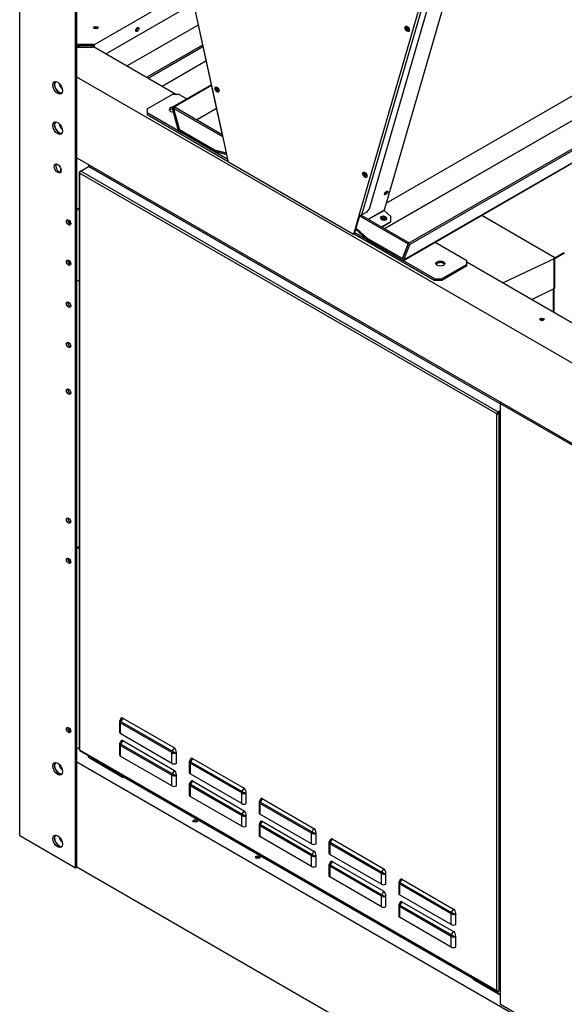
# Model space of a CAD drawing. Units: millimetres. Extents: x 0 to 12706, y 0 to 9062.
# Drawn here: x 833 to 1164, y 6040 to 6639 of the extents above; entities that cross this region are included whole.
import ezdxf

# ---------------------------------------------------------------- set-up
doc = ezdxf.new("R2010")
doc.units = ezdxf.units.MM
doc.layers.add('LG-PRODUCT', color=3, linetype='Continuous')

msp = doc.modelspace()

# ---------------------------------------------------------------- linework, layer by layer
at = {"layer": 'LG-PRODUCT'}
for p, q in [((832.78, 6143.01), (832.78, 7256.07)), ((866.71, 6123.41), (866.71, 7236.48)), ((867.56, 6123.9), (867.56, 7236.97)), ((869.52, 6965.8), (955.78, 6568.64)), ((956.1, 6568.4), (869.84, 6965.57)), ((1125.31, 6818.07), (1039.05, 6520.52)), ((1040.72, 6520.26), (1126.8, 6817.23)), ((1045.31, 6523.92), (1129.83, 6815.48)), ((1137.62, 6810.99), (1054.16, 6523.09)), ((936.5, 6657.44), (877.95, 6623.64)), ((938.39, 6648.74), (885.38, 6618.13)), ((941.22, 6635.68), (898.11, 6610.79)), ((904.38, 6634), (904.37, 6634.14)), ((1067.71, 6634.96), (1067.69, 6634.95)), ((1067.91, 6634.93), (1067.9, 6634.9)), ((1055.39, 6527.29), (1226.41, 6626.03)), ((867.56, 6624.13), (877.11, 6624.13)), ((867.56, 6623.15), (877.11, 6623.15)), ((877.11, 6621.93), (867.56, 6621.93)), ((877.11, 6624.13), (877.95, 6623.64)), ((877.11, 6624.13), (877.11, 6623.15)), ((877.11, 6623.15), (877.11, 6621.93)), ((877.95, 6622.42), (877.11, 6621.93)), ((877.95, 6623.64), (877.95, 6622.42)), ((877.95, 6622.42), (928.02, 6593.51)), ((943.88, 6623.5), (909.99, 6603.93)), ((910.84, 6603.44), (944.06, 6622.62)), ((919.32, 6598.54), (945.96, 6613.92)), ((1054.51, 6511.92), (1229.26, 6612.82)), ((1054.54, 6511.92), (1229.28, 6612.81)), ((1447.01, 6269.39), (867.57, 6603.92)), ((925.35, 6585.69), (949.1, 6599.41)), ((949.22, 6598.89), (926.15, 6585.57)), ((1069.01, 6503.09), (1232.59, 6597.53)), ((1232.83, 6596.42), (1069.8, 6502.29)), ((910.19, 6584.7), (925.46, 6593.52)), ((929.71, 6593.52), (925.46, 6593.52)), ((929.71, 6593.52), (934.31, 6590.86)), ((1234.24, 6589.92), (1066.18, 6492.88)), ((910.19, 6584.7), (910.19, 6582.25)), ((926.15, 6585.57), (925.35, 6585.69)), ((928.98, 6572.09), (925.35, 6585.69)), ((929.78, 6571.97), (926.15, 6585.57)), ((926.31, 6584.96), (927.16, 6585.44)), ((956.27, 6567.66), (926.31, 6584.96)), ((926.31, 6584.96), (929.79, 6571.93)), ((955.71, 6568.96), (927.16, 6585.44)), ((952.25, 6584.94), (940.16, 6577.96)), ((952.26, 6584.87), (940.22, 6577.92)), ((959.25, 6553.93), (910.19, 6582.25)), ((910.19, 6582.25), (910.19, 6581.27)), ((910.19, 6581.27), (959.49, 6552.81)), ((1065.97, 6492.63), (1213.37, 6577.73)), ((929.78, 6571.97), (928.98, 6572.09)), ((929.79, 6571.93), (951, 6559.68)), ((951.03, 6559.67), (929.82, 6571.91)), ((929.82, 6571.91), (929.82, 6570.93)), ((951.03, 6558.69), (929.82, 6570.93)), ((959.61, 6552.25), (956.1, 6568.4)), ((867.57, 6554.94), (1447.01, 6220.4)), ((951, 6559.68), (958.39, 6557.86)), ((951.03, 6559.67), (951.03, 6558.69)), ((951.07, 6559.68), (951.04, 6559.66)), ((958.4, 6557.85), (951.04, 6559.66)), ((951.04, 6559.66), (951.27, 6558.58)), ((958.63, 6556.77), (951.27, 6558.58)), ((958.52, 6556.8), (958.64, 6556.73)), ((869.85, 6546.91), (874.65, 6549.68)), ((1124.64, 6405.34), (874.65, 6549.68)), ((874.69, 6549.75), (874.69, 6550.83)), ((1124.65, 6405.44), (874.69, 6549.75)), ((1035.54, 6508.42), (959.61, 6552.25)), ((857.31, 6546.64), (857.31, 6546.64)), ((868.83, 6546.08), (868.83, 6195.47)), ((869.13, 6546.5), (869.85, 6546.91)), ((869.34, 6546.37), (869.13, 6546.5)), ((869.13, 6545.66), (869.13, 6195.05)), ((1122.63, 6399.31), (869.13, 6545.66)), ((1123.35, 6400.55), (869.85, 6546.91)), ((1041.98, 6546.23), (1041.97, 6546.22)), ((1042.19, 6546.2), (1042.18, 6546.16)), ((868.83, 6524.43), (867.56, 6523.69)), ((868.83, 6523.84), (867.56, 6523.11)), ((1043.68, 6521.98), (1045.31, 6523.92)), ((867.56, 6479.91), (867.56, 6523.11)), ((1039.05, 6520.52), (1035.54, 6508.42)), ((1039.34, 6520.31), (1035.97, 6508.66)), ((1039.19, 6519.78), (1068.84, 6502.67)), ((1040.29, 6520.13), (1069.4, 6503.32)), ((1043.68, 6521.98), (1040.72, 6520.26)), ((1054.16, 6523.09), (1044.66, 6517.61)), ((1044.75, 6517.56), (1054.19, 6523.01)), ((1054.19, 6523.01), (1058.27, 6519.31)), ((1058.19, 6516.23), (1058.27, 6519.31)), ((1113.49, 6520.06), (1157.92, 6494.41)), ((1044.16, 6505.9), (1037.04, 6512.36)), ((1037.04, 6512.35), (1044.12, 6505.92)), ((1052.62, 6513.01), (1058.19, 6516.23)), ((1058.07, 6515.83), (1052.91, 6512.85)), ((1058.07, 6515.83), (1058.19, 6516.23)), ((1035.54, 6508.42), (1035.97, 6508.66)), ((1035.97, 6508.66), (1084.96, 6480.37)), ((1084.96, 6481.35), (1036.21, 6509.5)), ((1036.8, 6511.55), (1043.88, 6505.12)), ((1043.88, 6505.12), (1044.12, 6505.92)), ((1044.13, 6505.91), (1065.34, 6493.67)), ((1044.13, 6504.93), (1044.13, 6505.91)), ((1065.37, 6493.65), (1044.16, 6505.9)), ((1044.13, 6504.93), (1065.34, 6492.69)), ((1068.84, 6502.67), (1065.37, 6493.65)), ((1065.38, 6493.68), (1069.01, 6503.09)), ((1066.18, 6492.88), (1069.8, 6502.29)), ((1069.8, 6502.29), (1069.01, 6503.09)), ((1085.21, 6503.74), (1104.48, 6492.62)), ((1157.08, 6493.82), (1163.44, 6497.49)), ((1157.33, 6494.13), (1157.92, 6494.41)), ((1157.47, 6494.05), (1157.33, 6494.13)), ((1157.5, 6493.57), (1163.86, 6497.25)), ((1157.92, 6494.41), (1157.92, 6494.31)), ((1065.34, 6492.69), (1065.34, 6493.67)), ((1066.18, 6492.88), (1065.38, 6493.68)), ((1104.48, 6490.17), (1089.2, 6481.35)), ((1104.48, 6489.19), (1089.2, 6480.37)), ((1104.48, 6490.17), (1104.48, 6492.62)), ((1104.48, 6491.63), (1251.67, 6406.65)), ((1104.48, 6489.19), (1104.48, 6490.17)), ((1157.92, 6493.79), (1126.6, 6478.86)), ((1157.5, 6461.02), (1157.5, 6493.57)), ((1157.92, 6475.63), (1157.92, 6493.79)), ((867.56, 6479.91), (868.83, 6480.64)), ((1084.96, 6480.37), (1084.96, 6481.35)), ((1084.96, 6481.35), (1089.2, 6481.35)), ((1089.2, 6480.37), (1084.96, 6480.37)), ((1089.2, 6481.35), (1089.2, 6480.37)), ((1143.83, 6468.91), (1157.92, 6475.63)), ((1157.08, 6461.27), (1157.08, 6475.22)), ((1124.65, 6405.9), (1124.65, 6040.83)), ((1190.46, 6367.64), (1124.96, 6405.46)), ((1124.96, 6040.39), (1124.96, 6405.46)), ((1123.14, 6399.6), (1122.63, 6399.31)), ((1122.63, 6048.69), (1122.63, 6399.31)), ((1123.35, 6400.55), (1124.65, 6401.3)), ((1123.35, 6399.97), (1124.65, 6400.71)), ((1123.35, 6399.97), (1123.35, 6400.55)), ((1123.56, 6399.6), (1124.65, 6400.22)), ((1124.07, 6399.31), (1123.56, 6399.6)), ((1124.07, 6399.31), (1124.65, 6399.64)), ((1124.07, 6048.69), (1124.07, 6399.31)), ((868.83, 6318.61), (867.56, 6317.87)), ((868.83, 6318.02), (867.56, 6317.28)), ((867.56, 6195.81), (867.56, 6317.28)), ((894.31, 6214.12), (893.55, 6212.8)), ((895.35, 6214.4), (894.15, 6212.33)), ((895.35, 6214.4), (926.74, 6196.28)), ((863.1, 6207.79), (863.25, 6207.79)), ((893.38, 6212.17), (893.38, 6205.73)), ((893.9, 6211.49), (893.9, 6204.99)), ((925.29, 6193.37), (893.9, 6211.49)), ((894.15, 6212.33), (925.54, 6194.21)), ((925.29, 6186.87), (893.9, 6204.99)), ((895.35, 6200.68), (894.15, 6198.62)), ((895.35, 6200.68), (926.74, 6182.56)), ((867.56, 6195.81), (868.83, 6196.54)), ((869.13, 6195.05), (1122.63, 6048.69)), ((893.38, 6198.45), (893.38, 6192.01)), ((894.31, 6200.41), (893.55, 6199.09)), ((893.9, 6197.78), (893.9, 6191.28)), ((925.29, 6179.66), (893.9, 6197.78)), ((894.15, 6198.62), (925.54, 6180.49)), ((925.54, 6194.21), (926.74, 6196.28)), ((869.34, 6194.58), (1122.84, 6048.23)), ((874.48, 6190.59), (874.48, 6191.62)), ((874.48, 6190.59), (895.69, 6178.35)), ((876.26, 6190.59), (876.81, 6189.64)), ((876.81, 6189.64), (1124.65, 6046.55)), ((925.29, 6173.16), (893.9, 6191.28)), ((925.29, 6186.87), (925.29, 6193.37)), ((928.01, 6193.46), (927.84, 6193.17)), ((927.84, 6193.17), (927.84, 6186.87)), ((928.01, 6186.97), (928.01, 6193.46)), ((936.73, 6189.63), (935.97, 6188.31)), ((937.77, 6189.91), (936.57, 6187.84)), ((937.77, 6189.91), (969.16, 6171.78)), ((1195.53, 5998.23), (867.57, 6187.58)), ((927.84, 6186.87), (928.01, 6186.97)), ((935.8, 6187.68), (935.8, 6181.24)), ((936.32, 6187), (936.32, 6180.5)), ((967.71, 6168.88), (936.32, 6187)), ((936.57, 6187.84), (967.96, 6169.72)), ((895.69, 6178.35), (895.69, 6178.74)), ((895.69, 6178.35), (896.03, 6178.54)), ((925.29, 6173.16), (925.29, 6179.66)), ((925.54, 6180.49), (926.74, 6182.56)), ((928.01, 6179.75), (927.84, 6179.45)), ((927.84, 6179.45), (927.84, 6173.16)), ((928.01, 6173.25), (928.01, 6179.75)), ((967.71, 6162.38), (936.32, 6180.5)), ((927.84, 6173.16), (928.01, 6173.25)), ((935.8, 6173.96), (935.8, 6167.52)), ((936.73, 6175.91), (935.97, 6174.6)), ((936.32, 6173.29), (936.32, 6166.79)), ((967.71, 6155.17), (936.32, 6173.29)), ((937.77, 6176.19), (936.57, 6174.12)), ((936.57, 6174.12), (967.96, 6156)), ((937.77, 6176.19), (969.16, 6158.07)), ((967.96, 6169.72), (969.16, 6171.78)), ((967.71, 6148.66), (936.32, 6166.79)), ((967.71, 6162.38), (967.71, 6168.88)), ((970.43, 6168.97), (970.26, 6168.68)), ((970.26, 6168.68), (970.26, 6162.38)), ((970.43, 6162.48), (970.43, 6168.97)), ((979.15, 6165.14), (978.39, 6163.82)), ((980.19, 6165.42), (978.99, 6163.35)), ((980.19, 6165.42), (1011.58, 6147.29)), ((970.26, 6162.38), (970.43, 6162.48)), ((978.22, 6163.19), (978.22, 6156.75)), ((978.74, 6162.51), (978.74, 6156.01)), ((1010.13, 6144.39), (978.74, 6162.51)), ((978.99, 6163.35), (1010.38, 6145.23)), ((967.71, 6148.66), (967.71, 6155.17)), ((967.96, 6156), (969.16, 6158.07)), ((970.43, 6155.26), (970.26, 6154.96)), ((970.26, 6154.96), (970.26, 6148.66)), ((970.43, 6148.76), (970.43, 6155.26)), ((1010.13, 6137.89), (978.74, 6156.01)), ((970.26, 6148.66), (970.43, 6148.76)), ((978.22, 6149.47), (978.22, 6143.03)), ((979.15, 6151.42), (978.39, 6150.11)), ((978.74, 6148.8), (978.74, 6142.3)), ((1010.13, 6130.67), (978.74, 6148.8)), ((980.19, 6151.7), (978.99, 6149.63)), ((978.99, 6149.63), (1010.38, 6131.51)), ((980.19, 6151.7), (1011.58, 6133.58)), ((1010.38, 6145.23), (1011.58, 6147.29)), ((832.78, 6143.01), (866.71, 6123.41)), ((1010.13, 6124.17), (978.74, 6142.3)), ((1010.13, 6137.89), (1010.13, 6144.39)), ((1012.85, 6144.48), (1012.68, 6144.19)), ((1012.68, 6144.19), (1012.68, 6137.89)), ((1012.85, 6137.99), (1012.85, 6144.48)), ((1022.61, 6140.93), (1021.41, 6138.86)), ((1022.61, 6140.93), (1054, 6122.8)), ((1012.68, 6137.89), (1012.85, 6137.99)), ((1020.64, 6138.7), (1020.64, 6132.26)), ((1021.57, 6140.65), (1020.81, 6139.33)), ((1021.16, 6138.02), (1021.16, 6131.52)), ((1052.55, 6119.9), (1021.16, 6138.02)), ((1021.41, 6138.86), (1052.8, 6120.73)), ((1010.13, 6124.17), (1010.13, 6130.67)), ((1010.38, 6131.51), (1011.58, 6133.58)), ((1012.85, 6130.77), (1012.68, 6130.47)), ((1012.68, 6130.47), (1012.68, 6124.17)), ((1012.85, 6124.27), (1012.85, 6130.77)), ((1052.55, 6113.4), (1021.16, 6131.52)), ((866.71, 6123.41), (867.56, 6123.9)), ((867.57, 6123.9), (1447.01, 5789.36)), ((1012.68, 6124.17), (1012.85, 6124.27)), ((1020.64, 6124.98), (1020.64, 6118.54)), ((1021.57, 6126.93), (1020.81, 6125.61)), ((1021.16, 6124.31), (1021.16, 6117.81)), ((1052.55, 6106.18), (1021.16, 6124.31)), ((1022.61, 6127.21), (1021.41, 6125.14)), ((1021.41, 6125.14), (1052.8, 6107.02)), ((1022.61, 6127.21), (1054, 6109.09)), ((1052.55, 6099.68), (1021.16, 6117.81)), ((1052.55, 6113.4), (1052.55, 6119.9)), ((1052.8, 6120.73), (1054, 6122.8)), ((1055.27, 6119.99), (1055.1, 6119.7)), ((1055.1, 6119.7), (1055.1, 6113.4)), ((1055.27, 6113.5), (1055.27, 6119.99)), ((1055.1, 6113.4), (1055.27, 6113.5)), ((1063.06, 6114.21), (1063.06, 6107.76)), ((1063.99, 6116.16), (1063.23, 6114.84)), ((1063.58, 6113.53), (1063.58, 6107.03)), ((1094.97, 6095.41), (1063.58, 6113.53)), ((1065.03, 6116.43), (1063.83, 6114.37)), ((1063.83, 6114.37), (1095.22, 6096.24)), ((1065.03, 6116.43), (1096.42, 6098.31)), ((1052.55, 6099.68), (1052.55, 6106.18)), ((1052.8, 6107.02), (1054, 6109.09)), ((1055.27, 6106.27), (1055.1, 6105.98)), ((1055.1, 6105.98), (1055.1, 6099.68)), ((1055.27, 6099.78), (1055.27, 6106.27)), ((1094.97, 6088.91), (1063.58, 6107.03)), ((1055.1, 6099.68), (1055.27, 6099.78)), ((1063.06, 6100.49), (1063.06, 6094.05)), ((1063.99, 6102.44), (1063.23, 6101.12)), ((1063.58, 6099.82), (1063.58, 6093.32)), ((1094.97, 6081.69), (1063.58, 6099.82)), ((1065.03, 6102.72), (1063.83, 6100.65)), ((1063.83, 6100.65), (1095.22, 6082.53)), ((1065.03, 6102.72), (1096.42, 6084.6)), ((1094.97, 6075.19), (1063.58, 6093.32)), ((1094.97, 6088.91), (1094.97, 6095.41)), ((1095.22, 6096.24), (1096.42, 6098.31)), ((1097.69, 6095.5), (1097.52, 6095.2)), ((1097.52, 6095.2), (1097.52, 6088.91)), ((1097.69, 6089), (1097.69, 6095.5)), ((1097.52, 6088.91), (1097.69, 6089)), ((1094.97, 6075.19), (1094.97, 6081.69)), ((1095.22, 6082.53), (1096.42, 6084.6)), ((1097.69, 6081.78), (1097.52, 6081.49)), ((1097.52, 6081.49), (1097.52, 6075.19)), ((1097.69, 6075.29), (1097.69, 6081.78)), ((1097.52, 6075.19), (1097.69, 6075.29)), ((1108.21, 6055.65), (1108.21, 6056.04)), ((1108.21, 6055.65), (1124.65, 6046.16)), ((1123.35, 6048.28), (1124.07, 6048.69)), ((1123.35, 6048.28), (1123.35, 6048.52)), ((1124.07, 6048.69), (1124.65, 6049.02)), ((1124.96, 6040.39), (1190.46, 6002.58))]:
    msp.add_line(p, q, dxfattribs=at)
for centre, major_axis, ratio in [((878.99, 6634.06), (1.38, 0), 0.57735), ((904.25, 6632.95), (-0.69, -1.19), 0.57735), ((1068.25, 6633.32), (0.9, -1.56), 0.57735), ((855.9, 6597.44), (-2.1, 3.64), 0.57735), ((952.63, 6596.48), (0.9, -1.56), 0.57735), ((952.65, 6596.83), (0.6, -1.04), 0.57735), ((855.9, 6572.95), (-2.1, 3.64), 0.57735), ((855.9, 6548.46), (-1.5, 2.6), 0.57735), ((1042.53, 6544.58), (0.9, -1.56), 0.57735), ((1055.44, 6533.6), (0.93, 1.02), 0.395845), ((1053.85, 6518.27), (1.73, -0.5), 0.714124), ((862.47, 6515.66), (-0.9, 1.56), 0.57735), ((862.47, 6491.17), (-0.9, 1.56), 0.57735), ((1088.36, 6490.66), (-2.7, 0), 0.57735), ((862.47, 6465.7), (-0.9, 1.56), 0.57735), ((1150.08, 6456.74), (1.38, 0), 0.57735), ((862.47, 6441.21), (-0.9, 1.56), 0.57735), ((862.47, 6412.8), (-0.9, 1.56), 0.57735), ((862.47, 6334.43), (-0.9, 1.56), 0.57735), ((862.47, 6309.94), (-0.9, 1.56), 0.57735), ((862.47, 6207.08), (-0.9, 1.56), 0.57735), ((855.9, 6183.54), (-2.1, 3.64), 0.57735), ((939.38, 6151.85), (1.38, 0), 0.57735), ((855.9, 6139.46), (-2.1, 3.64), 0.57735), ((977.47, 6129.86), (1.38, 0), 0.57735)]:
    msp.add_ellipse(centre, major_axis=major_axis, ratio=ratio, dxfattribs=at)
for centre, major_axis, ratio, start_param, end_param in [((878.99, 6633.08), (-1.38, 0), 0.57735, 3.803784, 5.620997), ((903.41, 6633.44), (0.69, 1.19), 0.57735, 3.803883, 5.497795), ((1068.67, 6633.56), (0.9, -1.56), 0.57735, 3.379464, 6.045309), ((1068.29, 6633.91), (-0.6, 1.04), 0.57735, 0, 3.647735), ((1068.71, 6634.16), (0.6, -1.04), 0.57735, 3.647744, 5.921857), ((1068.29, 6633.91), (-0.6, 1.04), 0.57735, 3.647744, 4.580005), ((856.74, 6597.93), (-2.1, 3.64), 0.57735, 0.203517, 2.938078), ((856.74, 6597.93), (1.95, -3.38), 0.57735, 3.175493, 6.24915), ((859.4, 6599.46), (1.95, -3.38), 0.57735, 4.163135, 5.261416), ((953.06, 6596.73), (0.9, -1.56), 0.57735, 3.379464, 6.045309), ((953.08, 6597.08), (-0.6, 1.04), 0.57735, 0.361435, 2.78026), ((926.31, 6584.21), (-2.7, 0), 0.57735, 5.073575, 6.283185), ((926.31, 6584.21), (-2.7, 0), 0.57735, 0, 1.51513), ((926.31, 6583.23), (-2.7, 0), 0.57735, 4.976673, 5.963523), ((926.31, 6583.23), (2.7, 0), 0.57735, 2.356196, 2.821842), ((926.31, 6583.23), (2.7, 0), 0.57735, 1.835182, 2.356196), ((856.74, 6573.44), (-2.1, 3.64), 0.57735, 0.203517, 2.938078), ((856.74, 6573.44), (1.95, -3.38), 0.57735, 3.175493, 6.24915), ((859.4, 6574.97), (1.95, -3.38), 0.57735, 4.163135, 5.261416), ((929.82, 6571.96), (-0.63, 1.09), 0.57735, 1.134464, 2.356194), ((929.82, 6571.96), (-0.03, 0.052), 0.57735, 1.134464, 2.356194), ((956.95, 6568.89), (-1.17, -0.25), 0.395845, 6.283176, 6.963072), ((951.03, 6559.71), (-0.03, 0.052), 0.57735, 2.356194, 2.635447), ((951.03, 6559.71), (-0.63, 1.09), 0.57735, 2.356194, 2.635447), ((856.74, 6548.95), (-1.5, 2.6), 0.57735, 0.286769, 2.854825), ((855.96, 6548.98), (1.35, -2.34), 0.57735, 0, 0.987967), ((874.65, 6549.73), (0.03, 0.052), 0.57735, 3.926991, 5.497787), ((869.85, 6546.08), (1.02, 0), 0.57735, 2.356194, 3.926991), ((869.85, 6546.08), (-0.51, -0.883), 0.57735, 3.926991, 5.497787), ((1042.95, 6544.83), (0.9, -1.56), 0.57735, 3.379464, 6.045309), ((1042.57, 6545.18), (-0.6, 1.04), 0.57735, 0, 3.647735), ((1042.99, 6545.42), (0.6, -1.04), 0.57735, 3.647744, 5.921857), ((1042.57, 6545.18), (-0.6, 1.04), 0.57735, 3.647744, 4.580005), ((1055.03, 6533.97), (0.93, 1.02), 0.395845, 3.670237, 4.0325), ((1055.03, 6533.97), (-0.645, -0.71), 0.395845, 0.365272, 0.890906), ((1055.03, 6533.97), (-0.645, -0.71), 0.395845, 0.365272, 0.890906), ((1055.03, 6533.97), (0.93, 1.02), 0.395845, 4.0325, 5.754588), ((1055.03, 6533.97), (-0.645, -0.71), 0.395845, 0.890906, 2.77634), ((1055.03, 6533.97), (-0.645, -0.71), 0.395845, 0.890906, 2.77634), ((1039.9, 6521.01), (1.15, -0.33), 0.714124, 4.111376, 5.682173), ((1053.74, 6517.87), (-1.73, 0.5), 0.714124, 3.305656, 6.11915), ((1053.71, 6517.76), (1.33, -0.38), 0.714124, 2.540576, 3.523998), ((1053.47, 6516.95), (-1.33, 0.38), 0.714124, 3.604791, 5.820004), ((1053.71, 6517.76), (1.33, -0.38), 0.714124, 0, 2.540585), ((1054.2, 6523.05), (0.03, -0.052), 0.57735, 3.647738, 5.218534), ((863.32, 6516.15), (-0.9, 1.56), 0.57735, 0.490974, 2.650629), ((863.32, 6516.15), (-0.6, 1.04), 0.57735, 0.268403, 2.873175), ((863.83, 6516.45), (0.6, -1.04), 0.57735, 4.167421, 5.257257), ((1054, 6515.88), (-3, 0), 0.57735, 4.596692, 5.160852), ((1054, 6515.88), (-3, 0), 0.57735, 4.596692, 5.160852), ((1053.71, 6517.76), (1.33, -0.38), 0.714124, 5.900811, 6.283185), ((1044.13, 6505.96), (0.03, -0.052), 0.57735, 5.218534, 5.497787), ((1044.13, 6505.96), (0.63, -1.09), 0.57735, 5.218534, 5.497787), ((863.32, 6491.66), (0.9, -1.56), 0.57735, 3.632464, 5.79231), ((863.32, 6491.66), (-0.6, 1.04), 0.57735, 0.268403, 2.873175), ((863.83, 6491.95), (0.6, -1.04), 0.57735, 4.167421, 5.257257), ((1065.34, 6493.72), (0.03, -0.052), 0.57735, 5.497787, 6.719518), ((1065.34, 6493.72), (0.63, -1.09), 0.57735, 5.497787, 6.719518), ((1088.36, 6489.68), (-2.7, 0), 0.57735, 3.461246, 5.963523), ((1088.36, 6489.68), (2.7, 0), 0.57735, 2.356196, 2.821842), ((1088.36, 6489.68), (2.7, 0), 0.57735, 0.319758, 2.356196), ((863.32, 6466.19), (-0.9, 1.56), 0.57735, 0.490974, 2.650629), ((1150.08, 6455.76), (-1.38, 0), 0.57735, 3.803784, 5.620997), ((863.32, 6441.7), (-0.9, 1.56), 0.57735, 0.490974, 2.650629), ((863.32, 6413.29), (-0.9, 1.56), 0.57735, 0.490974, 2.650629), ((1125.73, 6405.9), (1.08, 0), 0.57735, 2.356194, 3.926991), ((1125.73, 6405.9), (-0.54, -0.935), 0.57735, 4.715037, 5.497787), ((1123.35, 6399.72), (-0.51, -0.883), 0.57735, 3.926991, 5.497787), ((1123.35, 6399.72), (-1.02, 0), 0.57735, 0.785398, 2.356194), ((1123.35, 6399.72), (-0.15, -0.26), 0.57735, 3.926991, 5.497787), ((1123.35, 6399.72), (-0.3, 0), 0.57735, 0.785398, 2.356194), ((863.32, 6334.92), (-0.9, 1.56), 0.57735, 0.490974, 2.650629), ((863.32, 6310.43), (0.9, -1.56), 0.57735, 3.632464, 5.79231), ((863.32, 6310.43), (-0.6, 1.04), 0.57735, 0.268403, 2.873175), ((863.83, 6310.72), (0.6, -1.04), 0.57735, 4.167421, 5.257257), ((895.18, 6212.03), (-1.63, 0.77), 0.112014, 6.274181, 7.229459), ((895.35, 6212.32), (0.59, -2.18), 0.517638, 2.663934, 3.619244), ((863.32, 6207.57), (0.9, -1.56), 0.57735, 3.632464, 5.79231), ((863.32, 6207.57), (-0.6, 1.04), 0.57735, 0.268403, 2.873175), ((863.83, 6207.86), (0.6, -1.04), 0.57735, 4.167421, 5.257257), ((895.18, 6212.03), (-1.8, 0.19), 0.493478, 0.068962, 0.837494), ((894.75, 6211.98), (0.6, 1.04), 0.57735, 1.570796, 2.356194), ((895.18, 6205.73), (1.8, 0), 0.57735, 3.141591, 3.926991), ((895.35, 6198.61), (0.59, -2.18), 0.517638, 2.663934, 3.619244), ((869.85, 6195.47), (1.02, 0), 0.57735, 3.141592, 3.926991), ((869.85, 6195.47), (0.51, 0.883), 0.57735, 2.356194, 3.141593), ((895.18, 6198.31), (-1.8, 0.19), 0.493478, 0.068962, 0.837494), ((895.18, 6198.31), (-1.63, 0.77), 0.112014, 6.274181, 7.229459), ((894.75, 6198.27), (0.6, 1.04), 0.57735, 1.570796, 2.356194), ((926.74, 6194.2), (0.59, -2.18), 0.517638, 1.093138, 2.663934), ((895.18, 6192.01), (1.8, 0), 0.57735, 3.141591, 3.926991), ((926.14, 6193.86), (-0.6, -1.04), 0.57735, 4.712389, 5.497787), ((926.57, 6193.9), (-1.8, 0.19), 0.493478, 0.837494, 2.40829), ((926.57, 6193.9), (-1.63, 0.77), 0.112014, 0.946273, 2.51707), ((937.77, 6187.83), (0.59, -2.18), 0.517638, 2.663934, 3.619244), ((856.74, 6184.03), (-2.1, 3.64), 0.57735, 0.203517, 2.938078), ((856.74, 6184.03), (1.95, -3.38), 0.57735, 3.175493, 6.24915), ((859.4, 6185.56), (1.95, -3.38), 0.57735, 4.163135, 5.261416), ((926.57, 6187.61), (1.8, 0), 0.57735, 3.926991, 5.497787), ((937.6, 6187.54), (-1.8, 0.19), 0.493478, 0.068962, 0.837494), ((937.6, 6187.54), (-1.63, 0.77), 0.112014, 6.274181, 7.229459), ((937.17, 6187.49), (0.6, 1.04), 0.57735, 1.570796, 2.356194), ((926.14, 6180.15), (-0.6, -1.04), 0.57735, 4.712389, 5.497787), ((926.57, 6180.19), (-1.8, 0.19), 0.493478, 0.837494, 2.40829), ((926.57, 6180.19), (-1.63, 0.77), 0.112014, 0.946273, 2.51707), ((926.74, 6180.48), (0.59, -2.18), 0.517638, 1.093138, 2.663934), ((937.6, 6181.24), (1.8, 0), 0.57735, 3.141591, 3.926991), ((926.57, 6173.89), (1.8, 0), 0.57735, 3.926991, 5.497787), ((937.6, 6173.82), (-1.8, 0.19), 0.493478, 0.068962, 0.837494), ((937.6, 6173.82), (-1.63, 0.77), 0.112014, 6.274181, 7.229459), ((937.17, 6173.78), (0.6, 1.04), 0.57735, 1.570796, 2.356194), ((937.77, 6174.11), (0.59, -2.18), 0.517638, 2.663934, 3.619244), ((969.16, 6169.71), (0.59, -2.18), 0.517638, 1.093138, 2.663934), ((937.6, 6167.52), (1.8, 0), 0.57735, 3.141591, 3.926991), ((968.56, 6169.37), (-0.6, -1.04), 0.57735, 4.712389, 5.497787), ((968.99, 6169.41), (-1.8, 0.19), 0.493478, 0.837494, 2.40829), ((968.99, 6169.41), (-1.63, 0.77), 0.112014, 0.946273, 2.51707), ((980.19, 6163.34), (0.59, -2.18), 0.517638, 2.663934, 3.619244), ((968.99, 6163.11), (1.8, 0), 0.57735, 3.926991, 5.497787), ((980.02, 6163.04), (-1.8, 0.19), 0.493478, 0.068962, 0.837494), ((980.02, 6163.04), (-1.63, 0.77), 0.112014, 6.274181, 7.229459), ((979.59, 6163), (0.6, 1.04), 0.57735, 1.570796, 2.356194), ((968.56, 6155.66), (-0.6, -1.04), 0.57735, 4.712389, 5.497787), ((968.99, 6155.7), (-1.8, 0.19), 0.493478, 0.837494, 2.40829), ((968.99, 6155.7), (-1.63, 0.77), 0.112014, 0.946273, 2.51707), ((969.16, 6155.99), (0.59, -2.18), 0.517638, 1.093138, 2.663934), ((980.02, 6156.75), (1.8, 0), 0.57735, 3.141591, 3.926991), ((939.38, 6150.87), (-1.38, 0), 0.57735, 3.803784, 5.620997), ((968.99, 6149.4), (1.8, 0), 0.57735, 3.926991, 5.497787), ((980.02, 6149.33), (-1.8, 0.19), 0.493478, 0.068962, 0.837494), ((980.02, 6149.33), (-1.63, 0.77), 0.112014, 6.274181, 7.229459), ((979.59, 6149.29), (0.6, 1.04), 0.57735, 1.570796, 2.356194), ((980.19, 6149.62), (0.59, -2.18), 0.517638, 2.663934, 3.619244), ((1011.58, 6145.22), (0.59, -2.18), 0.517638, 1.093138, 2.663934), ((856.74, 6139.95), (-2.1, 3.64), 0.57735, 0.203517, 2.938078), ((856.74, 6139.95), (1.95, -3.38), 0.57735, 3.175493, 6.24915), ((859.4, 6141.48), (1.95, -3.38), 0.57735, 4.163135, 5.261416), ((980.02, 6143.03), (1.8, 0), 0.57735, 3.141591, 3.926991), ((1010.98, 6144.88), (-0.6, -1.04), 0.57735, 4.712389, 5.497787), ((1011.41, 6144.92), (-1.8, 0.19), 0.493478, 0.837494, 2.40829), ((1011.41, 6144.92), (-1.63, 0.77), 0.112014, 0.946273, 2.51707), ((1022.61, 6138.85), (0.59, -2.18), 0.517638, 2.663934, 3.619244), ((1011.41, 6138.62), (1.8, 0), 0.57735, 3.926991, 5.497787), ((1022.44, 6138.55), (-1.8, 0.19), 0.493478, 0.068962, 0.837494), ((1022.44, 6138.55), (-1.63, 0.77), 0.112014, 6.274181, 7.229459), ((1022.01, 6138.51), (0.6, 1.04), 0.57735, 1.570796, 2.356194), ((977.47, 6128.88), (-1.38, 0), 0.57735, 3.803784, 5.620997), ((1010.98, 6131.16), (-0.6, -1.04), 0.57735, 4.712389, 5.497787), ((1011.41, 6131.21), (-1.8, 0.19), 0.493478, 0.837494, 2.40829), ((1011.41, 6131.21), (-1.63, 0.77), 0.112014, 0.946273, 2.51707), ((1011.58, 6131.5), (0.59, -2.18), 0.517638, 1.093138, 2.663934), ((1022.44, 6132.26), (1.8, 0), 0.57735, 3.141591, 3.926991), ((1011.41, 6124.91), (1.8, 0), 0.57735, 3.926991, 5.497787), ((1022.44, 6124.84), (-1.8, 0.19), 0.493478, 0.068962, 0.837494), ((1022.44, 6124.84), (-1.63, 0.77), 0.112014, 6.274181, 7.229459), ((1022.01, 6124.8), (0.6, 1.04), 0.57735, 1.570796, 2.356194), ((1022.61, 6125.13), (0.59, -2.18), 0.517638, 2.663934, 3.619244), ((1022.44, 6118.54), (1.8, 0), 0.57735, 3.141591, 3.926991), ((1053.4, 6120.39), (-0.6, -1.04), 0.57735, 4.712389, 5.497787), ((1053.83, 6120.43), (-1.8, 0.19), 0.493478, 0.837494, 2.40829), ((1053.83, 6120.43), (-1.63, 0.77), 0.112014, 0.946273, 2.51707), ((1054, 6120.72), (0.59, -2.18), 0.517638, 1.093138, 2.663934), ((1053.83, 6114.13), (1.8, 0), 0.57735, 3.926991, 5.497787), ((1064.86, 6114.06), (-1.8, 0.19), 0.493478, 0.068962, 0.837494), ((1064.86, 6114.06), (-1.63, 0.77), 0.112014, 6.274181, 7.229459), ((1064.43, 6114.02), (0.6, 1.04), 0.57735, 1.570796, 2.356194), ((1065.03, 6114.36), (0.59, -2.18), 0.517638, 2.663934, 3.619244), ((1053.4, 6106.67), (-0.6, -1.04), 0.57735, 4.712389, 5.497787), ((1053.83, 6106.72), (-1.8, 0.19), 0.493478, 0.837494, 2.40829), ((1053.83, 6106.72), (-1.63, 0.77), 0.112014, 0.946273, 2.51707), ((1054, 6107.01), (0.59, -2.18), 0.517638, 1.093138, 2.663934), ((1064.86, 6107.76), (1.8, 0), 0.57735, 3.141591, 3.926991), ((1053.83, 6100.42), (1.8, 0), 0.57735, 3.926991, 5.497787), ((1064.86, 6100.35), (-1.8, 0.19), 0.493478, 0.068962, 0.837494), ((1064.86, 6100.35), (-1.63, 0.77), 0.112014, 6.274181, 7.229459), ((1064.43, 6100.31), (0.6, 1.04), 0.57735, 1.570796, 2.356194), ((1065.03, 6100.64), (0.59, -2.18), 0.517638, 2.663934, 3.619244), ((1064.86, 6094.05), (1.8, 0), 0.57735, 3.141591, 3.926991), ((1095.82, 6095.9), (-0.6, -1.04), 0.57735, 4.712389, 5.497787), ((1096.25, 6095.94), (-1.8, 0.19), 0.493478, 0.837494, 2.40829), ((1096.25, 6095.94), (-1.63, 0.77), 0.112014, 0.946273, 2.51707), ((1096.42, 6096.23), (0.59, -2.18), 0.517638, 1.093138, 2.663934), ((1096.25, 6089.64), (1.8, 0), 0.57735, 3.926991, 5.497787), ((1095.82, 6082.18), (-0.6, -1.04), 0.57735, 4.712389, 5.497787), ((1096.25, 6082.22), (-1.8, 0.19), 0.493478, 0.837494, 2.40829), ((1096.25, 6082.22), (-1.63, 0.77), 0.112014, 0.946273, 2.51707), ((1096.42, 6082.52), (0.59, -2.18), 0.517638, 1.093138, 2.663934), ((1096.25, 6075.93), (1.8, 0), 0.57735, 3.926991, 5.497787), ((1123.35, 6049.11), (-1.02, 0), 0.57735, 0.785398, 2.356194), ((1123.35, 6049.11), (0.51, 0.883), 0.57735, 2.356194, 3.926991), ((1125.73, 6040.83), (1.08, 0), 0.57735, 3.141586, 3.926991), ((1125.73, 6040.83), (0.54, 0.935), 0.57735, 2.356194, 3.141599)]:
    msp.add_ellipse(centre, major_axis=major_axis, ratio=ratio, start_param=start_param, end_param=end_param, dxfattribs=at)
for points, knots in [([(867.6, 6622.24), (867.71, 6622.36), (867.8, 6622.49), (867.93, 6622.79), (867.95, 6622.98), (867.89, 6623.15)], [0, 0, 0, 0, 0.432405, 0.432405, 1, 1, 1, 1]), ([(868.16, 6623.16), (868.41, 6622.96), (868.66, 6622.74), (869.1, 6622.32), (869.29, 6622.11), (869.46, 6621.92)], [0, 0, 0, 0, 0.498613, 0.498613, 1, 1, 1, 1]), ([(893.6, 6212.84), (893.55, 6212.79), (893.43, 6212.61), (893.36, 6212.34), (893.39, 6212.15), (893.39, 6212.11)], [0, 0, 0, 0, 0.257555, 0.847355, 1, 1, 1, 1]), ([(893.6, 6199.13), (893.55, 6199.08), (893.43, 6198.9), (893.36, 6198.62), (893.39, 6198.43), (893.39, 6198.39)], [0, 0, 0, 0, 0.257555, 0.847355, 1, 1, 1, 1]), ([(936.02, 6188.35), (935.97, 6188.3), (935.85, 6188.12), (935.78, 6187.85), (935.81, 6187.66), (935.81, 6187.62)], [0, 0, 0, 0, 0.257555, 0.847355, 1, 1, 1, 1]), ([(936.02, 6174.64), (935.97, 6174.59), (935.85, 6174.41), (935.78, 6174.13), (935.81, 6173.94), (935.81, 6173.9)], [0, 0, 0, 0, 0.257555, 0.847355, 1, 1, 1, 1]), ([(978.44, 6163.86), (978.39, 6163.81), (978.27, 6163.63), (978.2, 6163.36), (978.22, 6163.17), (978.23, 6163.13)], [0, 0, 0, 0, 0.257555, 0.847355, 1, 1, 1, 1]), ([(978.44, 6150.15), (978.39, 6150.09), (978.27, 6149.91), (978.2, 6149.64), (978.22, 6149.45), (978.23, 6149.41)], [0, 0, 0, 0, 0.257555, 0.847355, 1, 1, 1, 1]), ([(1020.85, 6139.37), (1020.81, 6139.32), (1020.69, 6139.14), (1020.62, 6138.87), (1020.64, 6138.68), (1020.65, 6138.64)], [0, 0, 0, 0, 0.257555, 0.847355, 1, 1, 1, 1]), ([(1020.85, 6125.66), (1020.81, 6125.6), (1020.69, 6125.42), (1020.62, 6125.15), (1020.64, 6124.96), (1020.65, 6124.92)], [0, 0, 0, 0, 0.257555, 0.847355, 1, 1, 1, 1]), ([(1063.27, 6114.88), (1063.23, 6114.83), (1063.11, 6114.65), (1063.04, 6114.38), (1063.06, 6114.19), (1063.07, 6114.15)], [0, 0, 0, 0, 0.257555, 0.847355, 1, 1, 1, 1]), ([(1063.27, 6101.16), (1063.23, 6101.11), (1063.11, 6100.93), (1063.04, 6100.66), (1063.06, 6100.47), (1063.07, 6100.43)], [0, 0, 0, 0, 0.257555, 0.847355, 1, 1, 1, 1])]:
    msp.add_open_spline(points, degree=3, knots=knots, dxfattribs=at)

doc.saveas('drawing.dxf')
